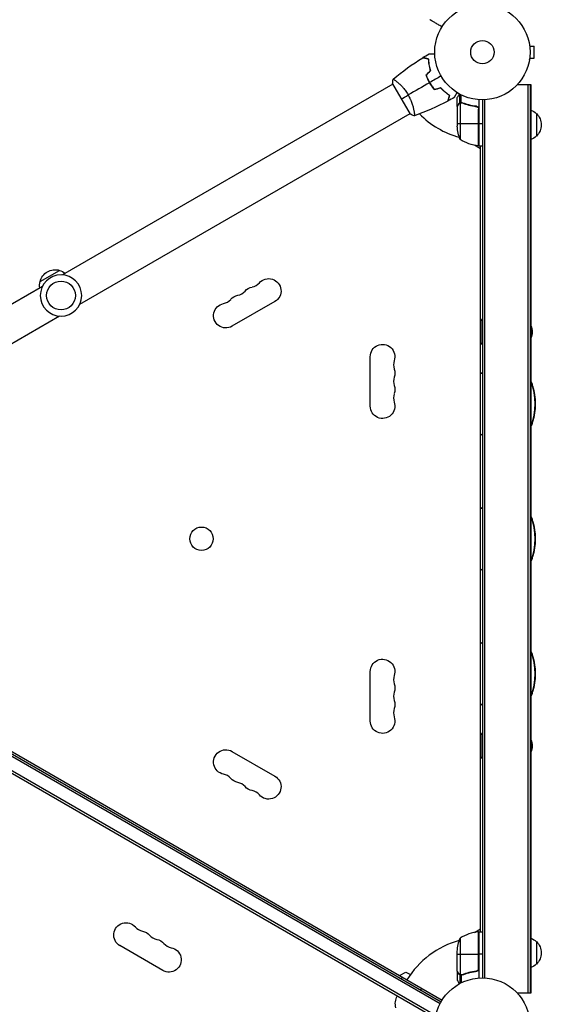
# Model space of a CAD drawing. Units: millimetres. Extents: x -5415 to 4060, y -4768 to 3962.
# Drawn here: x 1505 to 2085, y -2391 to -1297 of the extents above; entities that cross this region are included whole.
import ezdxf

# ---------------------------------------------------------------- set-up
doc = ezdxf.new("R2010")
doc.units = ezdxf.units.MM
doc.header["$LTSCALE"] = 20
doc.layers.add('2d', color=230, linetype='Continuous')

msp = doc.modelspace()

# ---------------------------------------------------------------- linework, layer by layer
at = {"layer": '2d'}
for p, q in [((2071.4, -1325.1), (2071.4, -1325.1)), ((2071.4, -1325.1), (2071.4, -1325.1)), ((2071.6, -1326.6), (2076.4, -1326.6)), ((2076.4, -1339.6), (2076.4, -1326.6)), ((2071.4, -1341.1), (2071.4, -1341)), ((2071.4, -1341.1), (2071.4, -1341.1)), ((2071.6, -1339.6), (2076.4, -1339.6)), ((1924, -1366), (1924, -1366)), ((1919.5, -1368.6), (1552.2, -1580.6)), ((1919.2, -1368.2), (1938.7, -1402)), ((1961.3, -1368.7), (1961.2, -1368.8)), ((2057.9, -1369.1), (2073, -1369.1)), ((2069.5, -1369.1), (2069.5, -2379.1)), ((2072, -1369.1), (2072, -2379.1)), ((2073, -1369.1), (2073, -2379.1)), ((1991, -1393.4), (1991, -1383.6)), ((1994, -1389.3), (1994, -1379.8)), ((1994, -1389.3), (1994.7, -1389.3)), ((1994.3, -1389.4), (1994.3, -1430.3)), ((1995.3, -1389.1), (1995.3, -1380.5)), ((1995.3, -1389.3), (1995.3, -1389.3)), ((1995.8, -1389.3), (1996.5, -1389.3)), ((2015, -1385.9), (2015, -1437.3)), ((2019, -1386.1), (2019, -2362.1)), ((2021.5, -1386), (2021.5, -2362.1)), ((1943, -1398.9), (1943, -1398.9)), ((1991, -1393.4), (1991.2, -1393.4)), ((1991, -1393.6), (1991, -1415.5)), ((1992.7, -1390.6), (1992.8, -1390.6)), ((1999.2, -1390.6), (1999.9, -1390.6)), ((2011.2, -1393.4), (2012.7, -1393.4)), ((2014.7, -1395.5), (2014.7, -1437.3)), ((2014.8, -1437.3), (2014.8, -1396.5)), ((1938.5, -1401.5), (1571.2, -1613.6)), ((2079, -1401.4), (2079, -1426.4)), ((1991, -1412.3), (2014.8, -1412.3)), ((2015, -1412.3), (2019, -1412.3)), ((2017, -1440.6), (2010.1, -1436.6)), ((2015, -1437.3), (2019, -1437.3)), ((2017, -2310.8), (2017, -1437.3)), ((1527.2, -1588.2), (1548.8, -1575.7)), ((1529.8, -1593.6), (1162.6, -1805.6)), ((1788.2, -1610.3), (1740.6, -1637.8)), ((1548.8, -1626.5), (1181.6, -1838.5)), ((2018.5, -1630), (2018.5, -1658)), ((2019, -1630), (2018.5, -1630)), ((2019, -1658), (2018.5, -1658)), ((1894.4, -1726.6), (1894.4, -1671.6)), ((2074.8, -1704.2), (2074.8, -1704.2)), ((2074.8, -1744), (2074.8, -1744)), ((2074.8, -1854.2), (2074.8, -1854.2)), ((1971.9, -2390.8), (1126.6, -1902.7)), ((1127.9, -1900.6), (1973.1, -2388.6)), ((1128.9, -1898.8), (1974.2, -2386.9)), ((2074.8, -1894), (2074.8, -1894)), ((1966.8, -2404), (1117.7, -1913.8)), ((1965.5, -2406.1), (1116.5, -1915.9)), ((2074.8, -2004.2), (2074.8, -2004.2)), ((1894.4, -2076.6), (1894.4, -2021.6)), ((2074.8, -2044), (2074.8, -2044)), ((2018.5, -2090.2), (2018.5, -2118.2)), ((2019, -2090.2), (2018.5, -2090.2)), ((1740.6, -2110.4), (1788.2, -2137.9)), ((2019, -2118.2), (2018.5, -2118.2)), ((2010.1, -2311.6), (2017, -2307.6)), ((1994.3, -2317.8), (1994.3, -2358.7)), ((2014.7, -2310.8), (2014.7, -2352.7)), ((2014.8, -2351.7), (2014.8, -2310.8)), ((2015, -2310.8), (2015, -2362.2)), ((2015, -2310.8), (2019, -2310.8)), ((1663.6, -2353.8), (1615.9, -2326.3)), ((2079, -2321.8), (2079, -2346.8)), ((1991, -2354.6), (1991, -2332.7)), ((1991, -2335.8), (2014.8, -2335.8)), ((2019, -2335.8), (2015, -2335.8)), ((1926.9, -2359.6), (1933.9, -2355.6)), ((1929.8, -2361.2), (1928.8, -2363)), ((1933.9, -2355.6), (1939, -2358.5)), ((1991, -2354.8), (1991, -2364.6)), ((1991, -2354.8), (1991.2, -2354.8)), ((1992.7, -2357.6), (1992.8, -2357.6)), ((1994, -2358.8), (1994, -2368.4)), ((1994, -2358.8), (1994.7, -2358.8)), ((1995.3, -2359.1), (1995.3, -2359.1)), ((1995.3, -2359.1), (1995.3, -2367.7)), ((1995.9, -2358.8), (1996.5, -2358.8)), ((1999.2, -2357.6), (1999.9, -2357.6)), ((2011.2, -2354.8), (2012.7, -2354.8)), ((1951.4, -2373.7), (1950.4, -2375.5)), ((2073, -2379.1), (2057.9, -2379.1))]:
    msp.add_line(p, q, dxfattribs=at)
for centre, radius in [((2019, -1333.1), 53), ((2019, -1333.1), 13), ((1550.5, -1603.6), 16), ((1706.7, -1874), 13), ((2019, -2415.1), 53)]:
    msp.add_circle(centre, radius, dxfattribs=at)
at = {"layer": '2d', "extrusion": (0, 0, -1)}
msp.add_circle((-1550.5, -1603.6), 23, dxfattribs=at)
for centre, radius, start, end in [((-2066.8, -1413.4), 17, 111.3543, 135.8135), ((-2067.5, -1413.9), 17, 132.6679, 227.3321), ((-2040.9, -1412.3), 50, 338.8998, 356.3757), ((-2020.3, -1387.6), 50, 276.4728, 301.3497), ((-2066.8, -1414.4), 17, 224.1865, 248.6457), ((-2015, -1434.3), 3, 273.1912, 276.4728), ((-1543.8, -1591.9), 17, 12.6679, 107.3321), ((-1544.5, -1592.2), 17, 104.1865, 128.6457), ((-1781.4, -1598.5), 13.7, 40.8901, 240), ((-1543.7, -1592.7), 17, 351.3543, 15.8135), ((-1765.5, -1607.6), 13.7, 40.8901, 79.1099), ((-1749.6, -1616.8), 13.7, 40.8901, 79.1099), ((-1733.8, -1626), 13.7, 240, 79.1099), ((-2030.4, -1644), 18.3, 43.3474, 49.8095), ((-2057.5, -1644), 17, 155.925, 204.075), ((-1908, -1671.6), 13.7, 0, 199.1099), ((-2030.4, -1644), 18.3, 310.1905, 316.6526), ((-1908, -1689.9), 13.7, 160.8901, 199.1099), ((-2053, -1750.1), 69.7, 58.9018, 60.8031), ((-2053, -1750.1), 69.7, 58.8774, 60.7806), ((-1908, -1708.2), 13.7, 160.8901, 199.1099), ((-2008, -1724.1), 69.7, 163.3128, 196.6872), ((-2008, -1724.1), 69.7, 163.4093, 196.5907), ((-1908, -1726.6), 13.7, 160.8901, 0), ((-2053, -1698.1), 69.7, 299.2194, 301.1226), ((-2053, -1698.1), 69.7, 299.1969, 301.0982), ((-2053, -1900.1), 69.7, 58.9018, 60.8031), ((-2053, -1900.1), 69.7, 58.8774, 60.7806), ((-2008, -1874.1), 69.7, 163.3128, 196.6872), ((-2008, -1874.1), 69.7, 163.4093, 196.5907), ((-2053, -1848.1), 69.7, 299.2194, 301.1226), ((-2053, -1848.1), 69.7, 299.1969, 301.0982), ((-2053, -2050.1), 69.7, 58.9018, 60.8031), ((-2053, -2050.1), 69.7, 58.8774, 60.7806), ((-1908, -2021.6), 13.7, 0, 199.1099), ((-2008, -2024.1), 69.7, 163.3128, 196.6872), ((-2008, -2024.1), 69.7, 163.4093, 196.5907), ((-1908, -2039.9), 13.7, 160.8901, 199.1099), ((-1908, -2058.2), 13.7, 160.8901, 199.1099), ((-2053, -1998.1), 69.7, 299.2194, 301.1226), ((-2053, -1998.1), 69.7, 299.1969, 301.0982), ((-1908, -2076.6), 13.7, 160.8901, 0), ((-2030.4, -2104.2), 18.3, 43.3474, 49.8095), ((-2057.5, -2104.2), 17, 155.925, 204.075), ((-1733.8, -2122.2), 13.7, 280.8901, 120), ((-2030.4, -2104.2), 18.3, 310.1905, 316.6526), ((-1749.6, -2131.4), 13.7, 280.8901, 319.1099), ((-1781.4, -2149.7), 13.7, 120, 319.1099), ((-1765.5, -2140.5), 13.7, 280.8901, 319.1099), ((-1622.8, -2314.5), 13.7, 300, 139.1099), ((-1638.6, -2323.6), 13.7, 100.8901, 139.1099), ((-1654.5, -2332.8), 13.7, 100.8901, 139.1099), ((-2040.9, -2335.8), 50, 3.6243, 21.1002), ((-2015, -2313.8), 3, 83.5272, 86.8088), ((-2066.8, -2333.8), 17, 111.3543, 135.8135), ((-1670.4, -2342), 13.7, 100.8901, 300), ((-2067.5, -2334.3), 17, 132.6679, 227.3321), ((-2066.8, -2334.8), 17, 224.1865, 248.6457), ((-1939.2, -2390.7), 17, 344.1865, 29.3587)]:
    msp.add_arc(centre, radius, start, end, dxfattribs=at)
at = {"layer": '2d'}
for centre, radius, start, end in [((2019, -1333.1), 98, 224.4876, 254.7999), ((2019, -1333.1), 98, 267.5437, 267.6607), ((1760.2, -1580.1), 14.3, 280.8901, 319.1099), ((1728.5, -1598.5), 14.3, 280.8901, 319.1099), ((1744.3, -1589.3), 14.3, 280.8901, 319.1099), ((1934.5, -1680.7), 14.3, 160.8901, 199.1099), ((1934.5, -1699.1), 14.3, 160.8901, 199.1099), ((2053, -1750.1), 69.6, 119.2597, 121.166), ((2008, -1724.1), 69.6, 339.1296, 20.8704), ((1934.5, -1717.4), 14.3, 160.8901, 199.1099), ((2053, -1698.1), 69.6, 238.834, 240.7403), ((2053, -1900.1), 69.6, 119.2597, 121.166), ((2008, -1874.1), 69.6, 339.1296, 20.8704), ((2053, -1848.1), 69.6, 238.834, 240.7403), ((2053, -2050.1), 69.6, 119.2597, 121.166), ((2008, -2024.1), 69.6, 339.1296, 20.8704), ((1934.5, -2030.7), 14.3, 160.8901, 199.1099), ((1934.5, -2049.1), 14.3, 160.8901, 199.1099), ((1934.5, -2067.4), 14.3, 160.8901, 199.1099), ((2053, -1998.1), 69.6, 238.834, 240.7403), ((1728.5, -2149.7), 14.3, 40.8901, 79.1099), ((1744.3, -2158.9), 14.3, 40.8901, 79.1099), ((1760.2, -2168), 14.3, 40.8901, 79.1099), ((1643.9, -2296.1), 14.3, 220.8901, 259.1099), ((1659.8, -2305.3), 14.3, 220.8901, 259.1099), ((2020.3, -2360.5), 50, 96.4728, 121.3497), ((2019, -2415.1), 98, 92.3393, 92.4563), ((1675.7, -2314.5), 14.3, 220.8901, 259.1099), ((2019, -2415.1), 98, 105.2001, 148.8306)]:
    msp.add_arc(centre, radius, start, end, dxfattribs=at)
for points, knots in [([(1974.1, -1304.9), (1973.3, -1304.5), (1972.5, -1304), (1970.4, -1302.8), (1969.1, -1302), (1967.3, -1301), (1966.7, -1300.6), (1965.6, -1300), (1965.1, -1299.7), (1963.5, -1298.8), (1962.7, -1298.3), (1961.6, -1297.7), (1961.4, -1297.5), (1961, -1297.3), (1960.9, -1297.3), (1960.8, -1297.2), (1960.7, -1297.2), (1960.6, -1297.1), (1960.6, -1297.1), (1960.6, -1297.1), (1960.6, -1297.1), (1960.6, -1297.1), (1960.6, -1297.1), (1960.5, -1297.1), (1960.5, -1297.1), (1960.5, -1297), (1960.4, -1297), (1960.4, -1297), (1960.4, -1297), (1960.4, -1297)], [0.00255799, 0.00255799, 0.00255799, 0.00255799, 0.00604686, 0.00604686, 0.01209372, 0.01209372, 0.01511716, 0.01511716, 0.01814059, 0.01814059, 0.02418745, 0.02418745, 0.02721088, 0.02721088, 0.0287226, 0.0287226, 0.03023431, 0.03023431, 0.03099017, 0.03099017, 0.03174603, 0.03174603, 0.03325774, 0.03325774, 0.03628117, 0.03628117, 0.04232804, 0.04232804, 0.04714176, 0.04714176, 0.04714176, 0.04714176]), ([(1959.7, -1335), (1959.7, -1335), (1959.7, -1335), (1959.7, -1335), (1959.7, -1335), (1959.7, -1335), (1959.7, -1335), (1959.7, -1335), (1959.8, -1335), (1959.8, -1335), (1959.9, -1335), (1960.3, -1335), (1960.8, -1335), (1961.5, -1335), (1961.8, -1335), (1962.5, -1335), (1962.8, -1335), (1963.9, -1335), (1964.7, -1335), (1965.7, -1335), (1965.9, -1335), (1966.1, -1335)], [0.03093242, 0.03093242, 0.03093242, 0.03093242, 0.03756195, 0.03756195, 0.04131815, 0.04131815, 0.04225719, 0.04225719, 0.04319624, 0.04319624, 0.04507434, 0.04507434, 0.04883054, 0.04883054, 0.05070863, 0.05070863, 0.05258673, 0.05258673, 0.05634293, 0.05634293, 0.05718872, 0.05718872, 0.05718872, 0.05718872]), ([(1959.3, -1341), (1958.5, -1340.8), (1957.8, -1340.6), (1956.5, -1340.3), (1955.9, -1340.1), (1955.1, -1339.9), (1954.9, -1339.9), (1954.4, -1339.7), (1954.2, -1339.7), (1953.6, -1339.5), (1953.3, -1339.4), (1953, -1339.4), (1952.9, -1339.3), (1952.8, -1339.3), (1952.8, -1339.3), (1952.7, -1339.3), (1952.7, -1339.3), (1952.7, -1339.3), (1952.7, -1339.3), (1952.7, -1339.3), (1952.7, -1339.3), (1952.7, -1339.3)], [0, 0, 0, 0, 0.00350666, 0.00350666, 0.00701332, 0.00701332, 0.00876665, 0.00876665, 0.01051997, 0.01051997, 0.01402663, 0.01402663, 0.01577996, 0.01577996, 0.01753329, 0.01753329, 0.02103995, 0.02103995, 0.02454661, 0.02454661, 0.02744921, 0.02744921, 0.02744921, 0.02744921]), ([(1959.4, -1340.9), (1958.7, -1340.7), (1958, -1340.5), (1956.7, -1340.1), (1956.1, -1340), (1955.3, -1339.8), (1955.1, -1339.7), (1954.6, -1339.6), (1954.4, -1339.5), (1953.8, -1339.4), (1953.5, -1339.3), (1953.2, -1339.2), (1953.1, -1339.2), (1953, -1339.2), (1953, -1339.2), (1953, -1339.1), (1953, -1339.1), (1953, -1339.1), (1952.9, -1339.1), (1952.9, -1339.1), (1952.9, -1339.1), (1952.9, -1339.1), (1952.9, -1339.1), (1952.9, -1339.1)], [0, 0, 0, 0, 0.0035063, 0.0035063, 0.0070126, 0.0070126, 0.00876575, 0.00876575, 0.0105189, 0.0105189, 0.0140252, 0.0140252, 0.01577835, 0.01577835, 0.01665493, 0.01665493, 0.0175315, 0.0175315, 0.02103781, 0.02103781, 0.02454411, 0.02454411, 0.0274484, 0.0274484, 0.0274484, 0.0274484]), ([(1961.4, -1353.6), (1961, -1352.4), (1960.7, -1351.2), (1960.2, -1349), (1960, -1347.9), (1959.7, -1345.8), (1959.5, -1344.7), (1959.3, -1342.8), (1959.3, -1341.9), (1959.3, -1341)], [0, 0, 0, 0, 0.00398181, 0.00398181, 0.00796362, 0.00796362, 0.01194542, 0.01194542, 0.01592723, 0.01592723, 0.01592723, 0.01592723]), ([(1961.6, -1353.6), (1961.2, -1352.4), (1960.9, -1351.2), (1960.4, -1348.9), (1960.2, -1347.8), (1959.9, -1346.2), (1959.9, -1345.7), (1959.7, -1344.7), (1959.7, -1344.2), (1959.5, -1342.7), (1959.5, -1341.7), (1959.4, -1340.9)], [0, 0, 0, 0, 0.00404294, 0.00404294, 0.00808588, 0.00808588, 0.01010735, 0.01010735, 0.01212882, 0.01212882, 0.01617176, 0.01617176, 0.01617176, 0.01617176]), ([(1919.8, -1363.2), (1919.8, -1363.2), (1919.8, -1363.2), (1919.8, -1363.2), (1919.8, -1363.2), (1919.9, -1363.2), (1919.9, -1363.2), (1920, -1363.2), (1920, -1363.2), (1920.2, -1363.3), (1920.6, -1363.5), (1921.3, -1363.9), (1921.5, -1364.1), (1922.1, -1364.5), (1922.4, -1364.8), (1923.4, -1365.6), (1924.2, -1366.2), (1925.3, -1367.2), (1925.5, -1367.3), (1925.9, -1367.7), (1926.2, -1368), (1926.8, -1368.6), (1927.3, -1369), (1928.3, -1370), (1928.8, -1370.5), (1929.5, -1371.3), (1929.8, -1371.5), (1930.3, -1372.1), (1930.5, -1372.4), (1931.8, -1373.8), (1932.8, -1375.1), (1934.2, -1377.1), (1934.7, -1377.8), (1935.7, -1379.2), (1936.1, -1380), (1936.5, -1380.7)], [0.12220864, 0.12220864, 0.12220864, 0.12220864, 0.12268837, 0.12268837, 0.12524335, 0.12524335, 0.12652085, 0.12652085, 0.12779834, 0.12779834, 0.13290832, 0.13290832, 0.13546331, 0.13546331, 0.1380183, 0.1380183, 0.14312827, 0.14312827, 0.14440577, 0.14440577, 0.14568326, 0.14568326, 0.14823825, 0.14823825, 0.15079324, 0.15079324, 0.15207073, 0.15207073, 0.15334823, 0.15334823, 0.15845821, 0.15845821, 0.16101319, 0.16101319, 0.16356818, 0.16356818, 0.16356818, 0.16356818]), ([(1956.3, -1358.7), (1956.8, -1360.1), (1957.3, -1361.5), (1958.3, -1363.6), (1958.6, -1364.3), (1959.3, -1365.7), (1959.7, -1366.4), (1960.1, -1367.1)], [0, 0, 0, 0, 0.004702909, 0.004702909, 0.007054363, 0.007054363, 0.009405818, 0.009405818, 0.009405818, 0.009405818]), ([(1956.5, -1358.7), (1957, -1360.1), (1957.5, -1361.5), (1958.5, -1363.6), (1958.8, -1364.3), (1959.5, -1365.6), (1959.9, -1366.3), (1960.3, -1367)], [0, 0, 0, 0, 0.004616902, 0.004616902, 0.006925353, 0.006925353, 0.009233803, 0.009233803, 0.009233803, 0.009233803]), ([(1960.1, -1367.1), (1960.9, -1368.5), (1961.7, -1369.8), (1963.1, -1371.7), (1963.6, -1372.3), (1964.5, -1373.5), (1965, -1374.1), (1965.5, -1374.6)], [0.009405818, 0.009405818, 0.009405818, 0.009405818, 0.01410835, 0.01410835, 0.016459616, 0.016459616, 0.018810883, 0.018810883, 0.018810883, 0.018810883]), ([(1960.3, -1367), (1961.1, -1368.3), (1961.9, -1369.6), (1963.2, -1371.5), (1963.7, -1372.1), (1964.6, -1373.3), (1965.1, -1373.9), (1965.5, -1374.4)], [0.009233803, 0.009233803, 0.009233803, 0.009233803, 0.013850802, 0.013850802, 0.016159301, 0.016159301, 0.0184678, 0.0184678, 0.0184678, 0.0184678]), ([(1972.5, -1372.5), (1973.4, -1373.5), (1974.3, -1374.3), (1976, -1375.9), (1976.8, -1376.7), (1978.1, -1377.7), (1978.5, -1378), (1979.4, -1378.7), (1979.8, -1379), (1981, -1379.8), (1981.8, -1380.3), (1982.5, -1380.8)], [0, 0, 0, 0, 0.00404294, 0.00404294, 0.00808588, 0.00808588, 0.01010735, 0.01010735, 0.01212882, 0.01212882, 0.01617176, 0.01617176, 0.01617176, 0.01617176]), ([(1972.5, -1372.8), (1973.3, -1373.7), (1974.2, -1374.5), (1975.9, -1376.1), (1976.7, -1376.8), (1978.4, -1378.2), (1979.2, -1378.8), (1980.8, -1379.9), (1981.5, -1380.4), (1982.3, -1380.9)], [0, 0, 0, 0, 0.00398181, 0.00398181, 0.00796362, 0.00796362, 0.01194542, 0.01194542, 0.01592723, 0.01592723, 0.01592723, 0.01592723]), ([(1990.9, -1378), (1990.8, -1378.2), (1990.7, -1378.3), (1990.2, -1379.2), (1989.8, -1379.9), (1989.2, -1380.8), (1989.1, -1381.1), (1988.7, -1381.7), (1988.6, -1381.9), (1988.3, -1382.4), (1988.2, -1382.6), (1988, -1382.9), (1987.9, -1383.1), (1987.8, -1383.3), (1987.8, -1383.4), (1987.7, -1383.5), (1987.7, -1383.5), (1987.7, -1383.5), (1987.7, -1383.5), (1987.7, -1383.5), (1987.7, -1383.5), (1987.7, -1383.5), (1987.7, -1383.5), (1987.7, -1383.5)], [0.00292267, 0.00292267, 0.00292267, 0.00292267, 0.00379004, 0.00379004, 0.00758008, 0.00758008, 0.0094751, 0.0094751, 0.01137012, 0.01137012, 0.01326514, 0.01326514, 0.01516016, 0.01516016, 0.01705518, 0.01705518, 0.01800269, 0.01800269, 0.0189502, 0.0189502, 0.02274024, 0.02274024, 0.02935902, 0.02935902, 0.02935902, 0.02935902]), ([(1936.5, -1380.7), (1937, -1381.5), (1937.4, -1382.2), (1938.1, -1383.7), (1938.5, -1384.5), (1939, -1385.6), (1939.2, -1386), (1939.5, -1386.8), (1939.6, -1387.1), (1940.1, -1388.3), (1940.4, -1389), (1940.9, -1390.5), (1941.1, -1391.2), (1941.5, -1392.6), (1941.7, -1393.2), (1942.2, -1395.2), (1942.5, -1396.4), (1942.8, -1398.1), (1942.9, -1398.6), (1943.1, -1399.6), (1943.2, -1400.1), (1943.3, -1401.4), (1943.4, -1402.1), (1943.5, -1402.9), (1943.5, -1403.1), (1943.5, -1403.5), (1943.5, -1403.7), (1943.4, -1403.8), (1943.4, -1403.8), (1943.4, -1403.9), (1943.4, -1403.9), (1943.3, -1403.9), (1943.3, -1403.9), (1943.3, -1403.9), (1943.3, -1403.9), (1943.3, -1403.9)], [0.16356818, 0.16356818, 0.16356818, 0.16356818, 0.1661247, 0.1661247, 0.16868122, 0.16868122, 0.16995948, 0.16995948, 0.17123774, 0.17123774, 0.17379425, 0.17379425, 0.17635077, 0.17635077, 0.17890729, 0.17890729, 0.18402032, 0.18402032, 0.18657684, 0.18657684, 0.18913336, 0.18913336, 0.19424639, 0.19424639, 0.19680291, 0.19680291, 0.19935943, 0.19935943, 0.20063769, 0.20063769, 0.20191595, 0.20191595, 0.20447247, 0.20447247, 0.20490292, 0.20490292, 0.20490292, 0.20490292]), ([(1982.3, -1380.9), (1982.1, -1381.6), (1981.9, -1382.3), (1981.5, -1383.6), (1981.4, -1384.2), (1981.2, -1385), (1981.1, -1385.3), (1981, -1385.7), (1980.9, -1385.9), (1980.7, -1386.5), (1980.7, -1386.8), (1980.6, -1387.1), (1980.6, -1387.2), (1980.5, -1387.3), (1980.5, -1387.4), (1980.5, -1387.4), (1980.5, -1387.4), (1980.5, -1387.4), (1980.5, -1387.5), (1980.5, -1387.5), (1980.5, -1387.5), (1980.5, -1387.5)], [0, 0, 0, 0, 0.00350666, 0.00350666, 0.00701332, 0.00701332, 0.00876665, 0.00876665, 0.01051997, 0.01051997, 0.01402663, 0.01402663, 0.01577996, 0.01577996, 0.01753329, 0.01753329, 0.02103995, 0.02103995, 0.02454661, 0.02454661, 0.02744921, 0.02744921, 0.02744921, 0.02744921]), ([(1982.5, -1380.8), (1982.3, -1381.5), (1982.1, -1382.2), (1981.8, -1383.5), (1981.6, -1384.1), (1981.4, -1384.9), (1981.3, -1385.2), (1981.2, -1385.6), (1981.1, -1385.8), (1981, -1386.4), (1980.9, -1386.7), (1980.8, -1387), (1980.8, -1387.1), (1980.8, -1387.2), (1980.8, -1387.2), (1980.8, -1387.2), (1980.8, -1387.3), (1980.8, -1387.3), (1980.7, -1387.3), (1980.7, -1387.3), (1980.7, -1387.3), (1980.7, -1387.3), (1980.7, -1387.3), (1980.7, -1387.3)], [0, 0, 0, 0, 0.0035063, 0.0035063, 0.0070126, 0.0070126, 0.00876575, 0.00876575, 0.0105189, 0.0105189, 0.0140252, 0.0140252, 0.01577835, 0.01577835, 0.01665493, 0.01665493, 0.0175315, 0.0175315, 0.02103781, 0.02103781, 0.02454411, 0.02454411, 0.0274484, 0.0274484, 0.0274484, 0.0274484]), ([(1993.4, -1379.5), (1993.2, -1379.9), (1992.9, -1380.3), (1992.5, -1381), (1992.4, -1381.3), (1992.1, -1381.7), (1992, -1381.9), (1991.9, -1382.1), (1991.9, -1382.2), (1991.8, -1382.2), (1991.3, -1383.1), (1991, -1383.6), (1991, -1383.6)], [0.0534905, 0.0534905, 0.0534905, 0.0534905, 0.125, 0.125, 0.1875, 0.1875, 0.21875, 0.234375, 0.234375, 0.25, 0.25, 0.5, 0.5, 0.5, 0.5]), ([(1992.7, -1390.6), (1992.7, -1390.4), (1992.8, -1390.3), (1993, -1390.1), (1993, -1390.1), (1993.1, -1390), (1993.2, -1389.9), (1993.2, -1389.9), (1993.2, -1389.8), (1993.3, -1389.8), (1993.3, -1389.8), (1993.3, -1389.8), (1993.5, -1389.6), (1993.7, -1389.5), (1994, -1389.3)], [0, 0, 0, 0, 0.25, 0.25, 0.375, 0.375, 0.4375, 0.46875, 0.484375, 0.492187, 0.492187, 0.5, 0.5, 1, 1, 1, 1]), ([(1993.9, -1389.6), (1993.7, -1389.7), (1993.4, -1389.9), (1993.1, -1390.2), (1993, -1390.3), (1992.8, -1390.5), (1992.7, -1390.6), (1992.7, -1390.8)], [0, 0, 0, 0, 0.00218234, 0.00218234, 0.003273511, 0.003273511, 0.004364681, 0.004364681, 0.004364681, 0.004364681]), ([(1994, -1389.3), (1994.1, -1389.3), (1994.1, -1389.3), (1994.3, -1389.2), (1994.4, -1389.2), (1994.6, -1389.1), (1994.7, -1389.1), (1995, -1389.1), (1995.1, -1389.1), (1995.3, -1389.1)], [0, 0, 0, 0, 0.00051115, 0.00051115, 0.001022301, 0.001022301, 0.001533451, 0.001533451, 0.002044601, 0.002044601, 0.002044601, 0.002044601]), ([(2012.4, -1393.3), (2009.5, -1393), (2006.7, -1392.5), (2003.4, -1391.6), (2002.7, -1391.5), (2001.4, -1391.1), (2000.8, -1390.9), (1998.8, -1390.2), (1997.6, -1389.8), (1996.4, -1389.3)], [0.00267622, 0.00267622, 0.00267622, 0.00267622, 0.01136401, 0.01136401, 0.01353595, 0.01353595, 0.0157079, 0.0157079, 0.0200518, 0.0200518, 0.0200518, 0.0200518]), ([(1996.4, -1389.5), (1998.8, -1390.5), (2001.3, -1391.3), (2006.6, -1392.6), (2009.3, -1393.2), (2012.2, -1393.5)], [0, 0, 0, 0, 0.00859307, 0.00859307, 0.01718614, 0.01718614, 0.01718614, 0.01718614]), ([(1992.7, -1390.8), (1992.2, -1391.5), (1991.9, -1392.1), (1991.3, -1393), (1991.1, -1393.4), (1991, -1393.6)], [0, 0, 0, 0, 0.00517024, 0.00517024, 0.01034048, 0.01034048, 0.01034048, 0.01034048]), ([(2012.2, -1393.5), (2012.5, -1393.5), (2012.7, -1393.6), (2013.1, -1393.8), (2013.2, -1393.8), (2013.5, -1394), (2013.6, -1394), (2013.9, -1394.3), (2014.1, -1394.5), (2014.4, -1394.8), (2014.4, -1395), (2014.6, -1395.2), (2014.6, -1395.3), (2014.7, -1395.5)], [0, 0, 0, 0, 0.000839577, 0.000839577, 0.001259366, 0.001259366, 0.001679155, 0.001679155, 0.002518732, 0.002518732, 0.002938521, 0.002938521, 0.00335831, 0.00335831, 0.00335831, 0.00335831]), ([(2012.4, -1393.3), (2012.6, -1393.3), (2012.7, -1393.4), (2013.1, -1393.5), (2013.2, -1393.5), (2013.6, -1393.7), (2013.7, -1393.8), (2014, -1394), (2014.1, -1394.2), (2014.4, -1394.4), (2014.5, -1394.6), (2014.7, -1394.9), (2014.8, -1395), (2014.9, -1395.4), (2015, -1395.6), (2015, -1395.9), (2015, -1396.1), (2015, -1396.3)], [0, 0, 0, 0, 0.000547232, 0.000547232, 0.001094464, 0.001094464, 0.001641696, 0.001641696, 0.002188928, 0.002188928, 0.002736159, 0.002736159, 0.003283391, 0.003283391, 0.003830623, 0.003830623, 0.004377855, 0.004377855, 0.004377855, 0.004377855]), ([(2073, -1698.9), (2073.2, -1699.3), (2073.4, -1699.8), (2073.8, -1700.9), (2074, -1701.5), (2074.4, -1702.9), (2074.6, -1703.5), (2074.8, -1704.2)], [41.042756, 41.042756, 41.042756, 41.042756, 42.545042, 42.545042, 44.568173, 44.568173, 46.591304, 46.591304, 46.591304, 46.591304]), ([(2074.8, -1704.1), (2074.6, -1703.4), (2074.4, -1702.8), (2074, -1701.8), (2073.9, -1701.5), (2073.7, -1700.9), (2073.6, -1700.6), (2073.4, -1699.9), (2073.2, -1699.4), (2073, -1699)], [0, 0, 0, 0, 0.002017704, 0.002017704, 0.003026556, 0.003026556, 0.004035409, 0.004035409, 0.005549959, 0.005549959, 0.005549959, 0.005549959]), ([(2074.8, -1744), (2074.6, -1744.6), (2074.4, -1745.3), (2074, -1746.6), (2073.8, -1747.3), (2073.4, -1748.4), (2073.2, -1748.8), (2073, -1749.2)], [15.306883, 15.306883, 15.306883, 15.306883, 17.330014, 17.330014, 19.353145, 19.353145, 20.85543, 20.85543, 20.85543, 20.85543]), ([(2073, -1749.1), (2073.2, -1748.7), (2073.4, -1748.3), (2073.7, -1747.3), (2073.9, -1746.6), (2074.4, -1745.4), (2074.6, -1744.7), (2074.8, -1744.1)], [0.010593831, 0.010593831, 0.010593831, 0.010593831, 0.012105705, 0.012105705, 0.014123322, 0.014123322, 0.01614094, 0.01614094, 0.01614094, 0.01614094]), ([(2073, -1848.9), (2073.2, -1849.3), (2073.4, -1849.8), (2073.8, -1850.9), (2074, -1851.5), (2074.4, -1852.9), (2074.6, -1853.5), (2074.8, -1854.2)], [41.042756, 41.042756, 41.042756, 41.042756, 42.545042, 42.545042, 44.568173, 44.568173, 46.591304, 46.591304, 46.591304, 46.591304]), ([(2074.8, -1854.1), (2074.6, -1853.4), (2074.4, -1852.8), (2074, -1851.8), (2073.9, -1851.5), (2073.7, -1850.9), (2073.6, -1850.6), (2073.4, -1849.9), (2073.2, -1849.4), (2073, -1849)], [0, 0, 0, 0, 0.002017704, 0.002017704, 0.003026556, 0.003026556, 0.004035409, 0.004035409, 0.005549959, 0.005549959, 0.005549959, 0.005549959]), ([(2074.8, -1894), (2074.6, -1894.6), (2074.4, -1895.3), (2074, -1896.6), (2073.8, -1897.3), (2073.4, -1898.4), (2073.2, -1898.8), (2073, -1899.2)], [15.306883, 15.306883, 15.306883, 15.306883, 17.330014, 17.330014, 19.353145, 19.353145, 20.85543, 20.85543, 20.85543, 20.85543]), ([(2073, -1899.1), (2073.2, -1898.7), (2073.4, -1898.3), (2073.7, -1897.3), (2073.9, -1896.6), (2074.4, -1895.4), (2074.6, -1894.7), (2074.8, -1894.1)], [0.010593831, 0.010593831, 0.010593831, 0.010593831, 0.012105705, 0.012105705, 0.014123322, 0.014123322, 0.01614094, 0.01614094, 0.01614094, 0.01614094]), ([(2073, -1998.9), (2073.2, -1999.3), (2073.4, -1999.8), (2073.8, -2000.9), (2074, -2001.5), (2074.4, -2002.9), (2074.6, -2003.5), (2074.8, -2004.2)], [41.042756, 41.042756, 41.042756, 41.042756, 42.545042, 42.545042, 44.568173, 44.568173, 46.591304, 46.591304, 46.591304, 46.591304]), ([(2074.8, -2004.1), (2074.6, -2003.4), (2074.4, -2002.8), (2074, -2001.8), (2073.9, -2001.5), (2073.7, -2000.9), (2073.6, -2000.6), (2073.4, -1999.9), (2073.2, -1999.4), (2073, -1999)], [0, 0, 0, 0, 0.002017704, 0.002017704, 0.003026556, 0.003026556, 0.004035409, 0.004035409, 0.005549959, 0.005549959, 0.005549959, 0.005549959]), ([(2074.8, -2044), (2074.6, -2044.6), (2074.4, -2045.3), (2074, -2046.6), (2073.8, -2047.3), (2073.4, -2048.4), (2073.2, -2048.8), (2073, -2049.2)], [15.306883, 15.306883, 15.306883, 15.306883, 17.330014, 17.330014, 19.353145, 19.353145, 20.85543, 20.85543, 20.85543, 20.85543]), ([(2073, -2049.1), (2073.2, -2048.7), (2073.4, -2048.3), (2073.7, -2047.3), (2073.9, -2046.6), (2074.4, -2045.4), (2074.6, -2044.7), (2074.8, -2044.1)], [0.010593831, 0.010593831, 0.010593831, 0.010593831, 0.012105705, 0.012105705, 0.014123322, 0.014123322, 0.01614094, 0.01614094, 0.01614094, 0.01614094]), ([(2014.7, -2352.7), (2014.6, -2353), (2014.4, -2353.2), (2014.2, -2353.5), (2014.1, -2353.7), (2013.9, -2353.9), (2013.8, -2354), (2013.5, -2354.2), (2013.2, -2354.4), (2012.7, -2354.6), (2012.5, -2354.6), (2012.2, -2354.7)], [0.001013661, 0.001013661, 0.001013661, 0.001013661, 0.001852653, 0.001852653, 0.002272148, 0.002272148, 0.002691644, 0.002691644, 0.003530636, 0.003530636, 0.004369628, 0.004369628, 0.004369628, 0.004369628]), ([(2015, -2351.9), (2015, -2352.1), (2015, -2352.2), (2015, -2352.6), (2014.9, -2352.8), (2014.8, -2353.1), (2014.7, -2353.3), (2014.5, -2353.6), (2014.4, -2353.7), (2014.1, -2354), (2014, -2354.1), (2013.7, -2354.4), (2013.6, -2354.5), (2013.2, -2354.6), (2013.1, -2354.7), (2012.7, -2354.8), (2012.6, -2354.8), (2012.4, -2354.8)], [0, 0, 0, 0, 0.000547172, 0.000547172, 0.001094344, 0.001094344, 0.001641516, 0.001641516, 0.002188688, 0.002188688, 0.00273586, 0.00273586, 0.003283032, 0.003283032, 0.003830204, 0.003830204, 0.004377377, 0.004377377, 0.004377377, 0.004377377]), ([(1991, -2354.6), (1991.1, -2354.8), (1991.3, -2355.1), (1991.9, -2356.1), (1992.2, -2356.7), (1992.7, -2357.4)], [0, 0, 0, 0, 0.00517024, 0.00517024, 0.01034048, 0.01034048, 0.01034048, 0.01034048]), ([(1992.7, -2357.4), (1992.7, -2357.5), (1992.8, -2357.7), (1993, -2357.9), (1993.1, -2358), (1993.4, -2358.3), (1993.7, -2358.4), (1993.9, -2358.6)], [0, 0, 0, 0, 0.001089402, 0.001089402, 0.002178803, 0.002178803, 0.004357607, 0.004357607, 0.004357607, 0.004357607]), ([(1994, -2358.8), (1993.9, -2358.8), (1993.7, -2358.7), (1993.6, -2358.6), (1993.5, -2358.5), (1993.4, -2358.4), (1993.3, -2358.4), (1993.3, -2358.4), (1993.3, -2358.4), (1993.3, -2358.3), (1993.3, -2358.3), (1993, -2358.1), (1992.8, -2357.9), (1992.7, -2357.6)], [0, 0, 0, 0, 0.25, 0.25, 0.375, 0.4375, 0.46875, 0.484375, 0.492188, 0.492188, 0.5, 0.5, 1, 1, 1, 1]), ([(1994.9, -2359.1), (1994.7, -2359), (1994.5, -2359), (1994.2, -2358.9), (1994.1, -2358.9), (1994, -2358.8)], [0.000526185, 0.000526185, 0.000526185, 0.000526185, 0.001315456, 0.001315456, 0.002104727, 0.002104727, 0.002104727, 0.002104727]), ([(1995.2, -2358.9), (1995.1, -2358.9), (1994.9, -2358.9), (1994.6, -2358.8), (1994.4, -2358.8), (1994.3, -2358.7)], [0.001328787, 0.001328787, 0.001328787, 0.001328787, 0.001872455, 0.001872455, 0.002416124, 0.002416124, 0.002416124, 0.002416124]), ([(2012.2, -2354.7), (2009.3, -2355), (2006.6, -2355.5), (2001.3, -2356.9), (1998.8, -2357.7), (1996.4, -2358.7)], [0, 0, 0, 0, 0.00859307, 0.00859307, 0.01718614, 0.01718614, 0.01718614, 0.01718614]), ([(1996.4, -2358.9), (1998.8, -2357.9), (2001.4, -2357.1), (2005.3, -2356), (2006.7, -2355.7), (2008.8, -2355.3), (2009.5, -2355.2), (2010.9, -2355), (2011.7, -2354.9), (2012.4, -2354.8)], [0, 0, 0, 0, 0.00869705, 0.00869705, 0.01304558, 0.01304558, 0.01521984, 0.01521984, 0.01739411, 0.01739411, 0.01739411, 0.01739411]), ([(1991, -2364.6), (1991, -2364.6), (1991.1, -2364.7), (1991.3, -2365), (1991.4, -2365.1), (1991.5, -2365.4), (1991.6, -2365.5), (1991.7, -2365.7), (1991.7, -2365.8), (1991.8, -2365.8), (1992.2, -2366.6), (1992.7, -2367.5), (1993.4, -2368.7)], [0.5, 0.5, 0.5, 0.5, 0.625, 0.625, 0.6875, 0.6875, 0.71875, 0.734375, 0.734375, 0.75, 0.75, 0.9465086, 0.9465086, 0.9465086, 0.9465086])]:
    msp.add_open_spline(points, degree=3, knots=knots, dxfattribs=at)
for points in [[(1952.9, -1339.1), (1955.1, -1337.7), (1957.4, -1336.4), (1959.7, -1335)], [(1919.9, -1363.2), (1930.2, -1354.5), (1941.2, -1346.5), (1952.7, -1339.3)], [(1956.3, -1358.7), (1958, -1357), (1959.7, -1355.3), (1961.4, -1353.6)], [(1956.5, -1358.7), (1958.2, -1357), (1959.9, -1355.3), (1961.6, -1353.6)], [(1919.2, -1368.2), (1919.3, -1366.5), (1919.5, -1364.8), (1919.8, -1363.2)], [(1960.1, -1367.1), (1952.2, -1371.7), (1944.3, -1376.2), (1936.5, -1380.7)], [(1973.1, -1359.6), (1968.8, -1362.1), (1964.6, -1364.5), (1960.3, -1367)], [(1965.5, -1374.4), (1967.9, -1373.8), (1970.2, -1373.2), (1972.5, -1372.5)], [(1965.5, -1374.6), (1967.8, -1374), (1970.1, -1373.4), (1972.5, -1372.8)], [(1929, -1385.1), (1931.2, -1383.8), (1933.7, -1382.3), (1936.5, -1380.7)], [(1980.5, -1387.5), (1968.5, -1393.8), (1956.1, -1399.3), (1943.4, -1403.9)], [(1987.7, -1383.5), (1985.4, -1384.8), (1983.1, -1386.1), (1980.7, -1387.3)], [(1993.9, -1389.6), (1994, -1389.5), (1994.2, -1389.5), (1994.3, -1389.4)], [(1994.3, -1389.4), (1994.6, -1389.3), (1994.9, -1389.3), (1995.2, -1389.3)], [(1995.3, -1389.3), (1995.3, -1389.3), (1995.2, -1389.3), (1995.2, -1389.3)], [(1995.2, -1389.3), (1995.2, -1389.3), (1995.2, -1389.3), (1995.2, -1389.3)], [(1995.3, -1389.1), (1995.7, -1389.1), (1996, -1389.1), (1996.4, -1389.3)], [(1995.3, -1389.1), (1995.3, -1389.1), (1995.3, -1389.1), (1995.3, -1389.1)], [(1995.3, -1389.3), (1995.3, -1389.3), (1995.4, -1389.3), (1995.4, -1389.3)], [(1995.3, -1389.3), (1995.4, -1389.3), (1995.6, -1389.3), (1995.8, -1389.3)], [(1995.8, -1389.3), (1996, -1389.4), (1996.2, -1389.4), (1996.4, -1389.5)], [(1991, -1393.6), (1991.1, -1393.5), (1991.1, -1393.5), (1991.2, -1393.4)], [(2014.7, -1395.5), (2014.8, -1395.8), (2014.8, -1396.1), (2014.8, -1396.5)], [(1943.3, -1403.9), (1941.8, -1403.4), (1940.2, -1402.7), (1938.7, -1402)], [(2014.7, -2352.7), (2014.8, -2352.4), (2014.8, -2352), (2014.8, -2351.7)], [(1991.2, -2354.8), (1991.1, -2354.7), (1991.1, -2354.6), (1991, -2354.6)], [(1994.3, -2358.7), (1994.2, -2358.7), (1994, -2358.6), (1993.9, -2358.6)], [(1994.9, -2359.1), (1995, -2359.1), (1995.1, -2359.1), (1995.3, -2359.1)], [(1995.2, -2358.9), (1995.2, -2358.9), (1995.2, -2358.9), (1995.2, -2358.9)], [(1995.3, -2358.9), (1995.3, -2358.9), (1995.2, -2358.9), (1995.2, -2358.9)], [(1996.4, -2358.7), (1996, -2358.8), (1995.6, -2358.9), (1995.3, -2358.9)], [(1996.4, -2358.9), (1996, -2359), (1995.7, -2359.1), (1995.3, -2359.1)], [(1995.3, -2359.1), (1995.3, -2359.1), (1995.3, -2359.1), (1995.3, -2359.1)]]:
    msp.add_open_spline(points, degree=3, dxfattribs=at)
for points, weights in [([(1992.7, -1390.6), (1991.6, -1392.4), (1991, -1393.4), (1991, -1393.4)], [1, 0.989183671007, 0.983775506511, 0.983775506511]), ([(1991, -2354.8), (1991, -2354.8), (1991.6, -2355.7), (1992.7, -2357.6)], [0.983775506511, 0.983775506511, 0.989183671007, 1])]:
    msp.add_rational_spline(points, weights, degree=3, dxfattribs=at)

doc.saveas('drawing.dxf')
